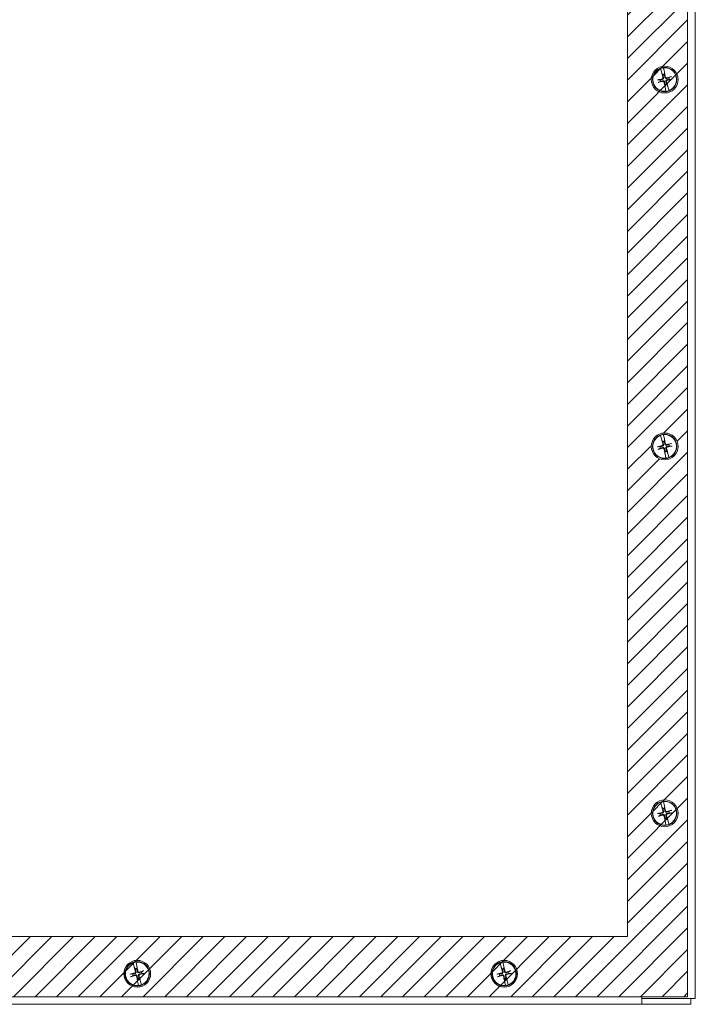
# Model space of a CAD drawing. Units: inches. Extents: x 6 to 133, y 5 to 83.
# Drawn here: x 51 to 62, y 29 to 45 of the extents above; entities that cross this region are included whole.
import ezdxf

# ---------------------------------------------------------------- set-up
doc = ezdxf.new("R2010")
doc.units = ezdxf.units.IN
doc.header["$LTSCALE"] = 8
doc.header["$MEASUREMENT"] = 0
for name, color, linetype, lineweight in [('Hatch (ANSI)', 7, 'Continuous', 5), ('Sketch Geometry (ANSI)', 7, 'Continuous', 20), ('Visible (ANSI)', 7, 'Continuous', 13)]:
    doc.layers.add(name, color=color, linetype=linetype, lineweight=lineweight)

msp = doc.modelspace()

# ---------------------------------------------------------------- hatches: boundary and pattern name
at = {"layer": 'Hatch (ANSI)'}
h = msp.add_hatch(dxfattribs=at)
h.set_pattern_fill('ANSI31', color=5, scale=2, style=0)
h.paths.add_polyline_path([(60.715, 64.477), (60.715, 30.445), (26.684, 30.445), (26.684, 64.477)], flags=0)
edge = h.paths.add_edge_path(flags=0)
edge.add_arc((52.699, 65.086), 0.219, 0, 360)
edge = h.paths.add_edge_path(flags=0)
edge.add_arc((26.074, 44.461), 0.219, 0, 360)
edge = h.paths.add_edge_path(flags=0)
edge.add_arc((26.074, 38.461), 0.219, 0, 360)
edge = h.paths.add_edge_path(flags=0)
edge.add_arc((61.324, 38.461), 0.219, 0, 360)
h.paths.add_polyline_path([(25.699, 65.461), (61.699, 65.461), (61.699, 29.461), (25.699, 29.461)])

# ---------------------------------------------------------------- linework, layer by layer
at = {"layer": 'Sketch Geometry (ANSI)', "color": 5}
for p, q in [((60.715, 64.477), (60.715, 30.445)), ((60.715, 30.445), (26.684, 30.445))]:
    msp.add_line(p, q, dxfattribs=at)
at = {"layer": 'Visible (ANSI)'}
for p, q in [((61.699, 65.461), (61.699, 29.461)), ((61.824, 65.492), (61.824, 29.43)), ((61.257, 44.641), (61.256, 44.643)), ((61.257, 44.641), (61.275, 44.57)), ((61.304, 44.654), (61.304, 44.653)), ((61.32, 44.58), (61.304, 44.653)), ((61.248, 44.458), (61.216, 44.457)), ((61.275, 44.57), (61.277, 44.565)), ((61.278, 44.562), (61.277, 44.565)), ((61.279, 44.56), (61.278, 44.562)), ((61.279, 44.56), (61.288, 44.542)), ((61.288, 44.542), (61.293, 44.53)), ((61.32, 44.575), (61.32, 44.58)), ((61.32, 44.575), (61.32, 44.572)), ((61.32, 44.572), (61.321, 44.57)), ((61.321, 44.549), (61.321, 44.57)), ((61.321, 44.537), (61.321, 44.549)), ((61.423, 44.507), (61.394, 44.493)), ((61.401, 44.464), (61.433, 44.465)), ((61.226, 44.416), (61.255, 44.43)), ((61.328, 44.385), (61.328, 44.373)), ((61.328, 44.373), (61.328, 44.353)), ((61.329, 44.35), (61.328, 44.353)), ((61.329, 44.347), (61.329, 44.35)), ((61.329, 44.347), (61.329, 44.342)), ((61.329, 44.342), (61.345, 44.27)), ((61.361, 44.381), (61.356, 44.392)), ((61.37, 44.362), (61.361, 44.381)), ((61.37, 44.362), (61.371, 44.36)), ((61.371, 44.36), (61.372, 44.357)), ((61.374, 44.353), (61.372, 44.357)), ((61.392, 44.281), (61.374, 44.353)), ((61.345, 44.268), (61.345, 44.27)), ((61.392, 44.281), (61.393, 44.279)), ((61.304, 38.654), (61.304, 38.653)), ((61.32, 38.58), (61.304, 38.653)), ((61.257, 38.641), (61.256, 38.643)), ((61.257, 38.641), (61.275, 38.57)), ((61.275, 38.57), (61.277, 38.565)), ((61.278, 38.562), (61.277, 38.565)), ((61.279, 38.56), (61.278, 38.562)), ((61.279, 38.56), (61.288, 38.542)), ((61.288, 38.542), (61.293, 38.53)), ((61.32, 38.575), (61.32, 38.58)), ((61.32, 38.575), (61.32, 38.572)), ((61.32, 38.572), (61.321, 38.57)), ((61.321, 38.549), (61.321, 38.57)), ((61.321, 38.537), (61.321, 38.549)), ((61.423, 38.507), (61.394, 38.493)), ((61.248, 38.458), (61.216, 38.457)), ((61.226, 38.416), (61.255, 38.43)), ((61.328, 38.385), (61.328, 38.373)), ((61.328, 38.373), (61.328, 38.353)), ((61.329, 38.35), (61.328, 38.353)), ((61.329, 38.347), (61.329, 38.35)), ((61.329, 38.347), (61.329, 38.342)), ((61.329, 38.342), (61.345, 38.27)), ((61.361, 38.381), (61.356, 38.392)), ((61.37, 38.362), (61.361, 38.381)), ((61.37, 38.362), (61.371, 38.36)), ((61.371, 38.36), (61.372, 38.357)), ((61.374, 38.353), (61.372, 38.357)), ((61.392, 38.281), (61.374, 38.353)), ((61.401, 38.464), (61.433, 38.465)), ((61.345, 38.268), (61.345, 38.27)), ((61.392, 38.281), (61.393, 38.279)), ((61.257, 32.641), (61.256, 32.643)), ((61.257, 32.641), (61.275, 32.57)), ((61.275, 32.57), (61.277, 32.565)), ((61.278, 32.562), (61.277, 32.565)), ((61.279, 32.56), (61.278, 32.562)), ((61.279, 32.56), (61.288, 32.542)), ((61.288, 32.542), (61.293, 32.53)), ((61.304, 32.654), (61.304, 32.653)), ((61.32, 32.58), (61.304, 32.653)), ((61.32, 32.575), (61.32, 32.58)), ((61.32, 32.575), (61.32, 32.572)), ((61.32, 32.572), (61.321, 32.57)), ((61.321, 32.549), (61.321, 32.57)), ((61.321, 32.537), (61.321, 32.549)), ((61.248, 32.458), (61.216, 32.457)), ((61.226, 32.416), (61.255, 32.43)), ((61.328, 32.385), (61.328, 32.373)), ((61.328, 32.373), (61.328, 32.353)), ((61.361, 32.381), (61.356, 32.392)), ((61.37, 32.362), (61.361, 32.381)), ((61.423, 32.507), (61.394, 32.493)), ((61.401, 32.464), (61.433, 32.465)), ((61.329, 32.35), (61.328, 32.353)), ((61.329, 32.347), (61.329, 32.35)), ((61.329, 32.347), (61.329, 32.342)), ((61.329, 32.342), (61.345, 32.27)), ((61.345, 32.268), (61.345, 32.27)), ((61.37, 32.362), (61.371, 32.36)), ((61.371, 32.36), (61.372, 32.357)), ((61.374, 32.353), (61.372, 32.357)), ((61.392, 32.281), (61.374, 32.353)), ((61.392, 32.281), (61.393, 32.279)), ((52.632, 30.016), (52.631, 30.018)), ((52.632, 30.016), (52.65, 29.945)), ((52.679, 30.029), (52.679, 30.028)), ((52.695, 29.955), (52.679, 30.028)), ((52.695, 29.95), (52.695, 29.955)), ((58.632, 30.016), (58.631, 30.018)), ((58.632, 30.016), (58.65, 29.945)), ((58.679, 30.029), (58.679, 30.028)), ((58.695, 29.955), (58.679, 30.028)), ((58.695, 29.95), (58.695, 29.955)), ((52.623, 29.833), (52.591, 29.832)), ((52.601, 29.791), (52.63, 29.805)), ((52.65, 29.945), (52.652, 29.94)), ((52.653, 29.937), (52.652, 29.94)), ((52.654, 29.935), (52.653, 29.937)), ((52.654, 29.935), (52.663, 29.917)), ((52.663, 29.917), (52.668, 29.905)), ((52.695, 29.95), (52.695, 29.947)), ((52.695, 29.947), (52.696, 29.945)), ((52.696, 29.924), (52.696, 29.945)), ((52.696, 29.912), (52.696, 29.924)), ((52.798, 29.882), (52.769, 29.868)), ((52.776, 29.839), (52.808, 29.84)), ((58.623, 29.833), (58.591, 29.832)), ((58.601, 29.791), (58.63, 29.805)), ((58.65, 29.945), (58.652, 29.94)), ((58.653, 29.937), (58.652, 29.94)), ((58.654, 29.935), (58.653, 29.937)), ((58.654, 29.935), (58.663, 29.917)), ((58.663, 29.917), (58.668, 29.905)), ((58.695, 29.95), (58.695, 29.947)), ((58.695, 29.947), (58.696, 29.945)), ((58.696, 29.924), (58.696, 29.945)), ((58.696, 29.912), (58.696, 29.924)), ((58.798, 29.882), (58.769, 29.868)), ((58.776, 29.839), (58.808, 29.84)), ((52.703, 29.76), (52.703, 29.748)), ((52.703, 29.748), (52.703, 29.728)), ((52.704, 29.725), (52.703, 29.728)), ((52.704, 29.722), (52.704, 29.725)), ((52.704, 29.722), (52.704, 29.717)), ((52.704, 29.717), (52.72, 29.645)), ((52.72, 29.643), (52.72, 29.645)), ((52.736, 29.756), (52.731, 29.767)), ((52.745, 29.737), (52.736, 29.756)), ((52.745, 29.737), (52.746, 29.735)), ((52.746, 29.735), (52.747, 29.732)), ((52.749, 29.728), (52.747, 29.732)), ((52.767, 29.656), (52.749, 29.728)), ((52.767, 29.656), (52.768, 29.654)), ((58.703, 29.76), (58.703, 29.748)), ((58.703, 29.748), (58.703, 29.728)), ((58.704, 29.725), (58.703, 29.728)), ((58.704, 29.722), (58.704, 29.725)), ((58.704, 29.722), (58.704, 29.717)), ((58.704, 29.717), (58.72, 29.645)), ((58.72, 29.643), (58.72, 29.645)), ((58.736, 29.756), (58.731, 29.767)), ((58.745, 29.737), (58.736, 29.756)), ((58.745, 29.737), (58.746, 29.735)), ((58.746, 29.735), (58.747, 29.732)), ((58.749, 29.728), (58.747, 29.732)), ((58.767, 29.656), (58.749, 29.728)), ((58.767, 29.656), (58.768, 29.654)), ((61.699, 29.461), (25.699, 29.461)), ((60.949, 29.337), (26.449, 29.337)), ((60.949, 29.43), (60.949, 29.461)), ((60.949, 29.446), (60.949, 29.461)), ((61.715, 29.43), (60.949, 29.43)), ((60.949, 29.43), (60.949, 29.337)), ((61.75, 29.337), (60.949, 29.337)), ((61.715, 29.43), (61.824, 29.43)), ((61.75, 29.337), (61.75, 29.43))]:
    msp.add_line(p, q, dxfattribs=at)
for centre, radius in [((61.324, 44.461), 0.219), ((61.324, 44.461), 0.199), ((61.324, 38.461), 0.219), ((61.324, 38.461), 0.199), ((61.324, 32.461), 0.219), ((61.324, 32.461), 0.199), ((52.699, 29.836), 0.219), ((52.699, 29.836), 0.2), ((58.699, 29.836), 0.219), ((58.699, 29.836), 0.2)]:
    msp.add_circle(centre, radius, dxfattribs=at)
for centre, radius, start, end in [((61.324, 44.461), 0.193, 110.6382, 276.0921), ((61.324, 44.461), 0.194, 96.1394, 110.5909), ((61.324, 44.461), 0.193, 290.6382, 96.0921), ((61.324, 44.461), 0.0761, 182.2975, 204.4328), ((61.324, 44.461), 0.0883, 92.1932, 114.5372), ((61.324, 44.461), 0.0761, 92.2975, 114.4328), ((61.324, 44.461), 0.0761, 2.2975, 24.4328), ((61.324, 44.461), 0.0761, 272.2975, 294.4328), ((61.324, 44.461), 0.0883, 272.1932, 294.5372), ((61.324, 44.461), 0.194, 276.1394, 290.5909), ((61.324, 38.461), 0.194, 96.1394, 110.5909), ((61.324, 38.461), 0.193, 290.6382, 96.0921), ((61.324, 38.461), 0.193, 110.6382, 276.0921), ((61.324, 38.461), 0.0883, 92.1932, 114.5372), ((61.324, 38.461), 0.0761, 92.2975, 114.4328), ((61.324, 38.461), 0.0761, 2.2975, 24.4328), ((61.324, 38.461), 0.0761, 182.2975, 204.4328), ((61.324, 38.461), 0.0761, 272.2975, 294.4328), ((61.324, 38.461), 0.0883, 272.1932, 294.5372), ((61.324, 38.461), 0.194, 276.1394, 290.5909), ((61.324, 32.461), 0.193, 110.6382, 276.0921), ((61.324, 32.461), 0.194, 96.1394, 110.5909), ((61.324, 32.461), 0.0883, 92.1932, 114.5372), ((61.324, 32.461), 0.0761, 92.2975, 114.4328), ((61.324, 32.461), 0.193, 290.6382, 96.0921), ((61.324, 32.461), 0.0761, 182.2975, 204.4328), ((61.324, 32.461), 0.0761, 272.2975, 294.4328), ((61.324, 32.461), 0.0883, 272.1932, 294.5372), ((61.324, 32.461), 0.0761, 2.2975, 24.4328), ((61.324, 32.461), 0.194, 276.1394, 290.5909), ((52.699, 29.836), 0.193, 110.6382, 276.0921), ((52.699, 29.836), 0.194, 96.1394, 110.5909), ((52.699, 29.836), 0.193, 290.6382, 96.0921), ((58.699, 29.836), 0.193, 110.6382, 276.0921), ((58.699, 29.836), 0.194, 96.1394, 110.5909), ((58.699, 29.836), 0.193, 290.6382, 96.0921), ((52.699, 29.836), 0.0761, 182.2975, 204.4328), ((52.699, 29.836), 0.0883, 92.1932, 114.5372), ((52.699, 29.836), 0.0761, 92.2975, 114.4328), ((52.699, 29.836), 0.0761, 2.2975, 24.4328), ((58.699, 29.836), 0.0761, 182.2975, 204.4328), ((58.699, 29.836), 0.0883, 92.1932, 114.5372), ((58.699, 29.836), 0.0761, 92.2975, 114.4328), ((58.699, 29.836), 0.0761, 2.2975, 24.4328), ((52.699, 29.836), 0.0761, 272.2975, 294.4328), ((52.699, 29.836), 0.0883, 272.1932, 294.5372), ((52.699, 29.836), 0.194, 276.1394, 290.5909), ((58.699, 29.836), 0.0761, 272.2975, 294.4328), ((58.699, 29.836), 0.0883, 272.1932, 294.5372), ((58.699, 29.836), 0.194, 276.1394, 290.5909)]:
    msp.add_arc(centre, radius, start, end, dxfattribs=at)
for centre, major_axis, start_param, end_param in [((61.328, 44.444), (-0.426, -0.088), 4.797031, 4.98799), ((61.342, 44.466), (0.113, -0.42), 4.450625, 4.627747), ((61.307, 44.458), (-0.088, 0.426), 4.797031, 4.974153), ((61.329, 44.444), (-0.42, -0.113), 4.436788, 4.627747), ((61.321, 44.479), (0.426, 0.088), 4.797031, 4.98799), ((61.32, 44.478), (0.42, 0.113), 4.436788, 4.627747), ((61.342, 44.465), (0.088, -0.426), 4.797031, 4.974153), ((61.307, 44.457), (-0.113, 0.42), 4.450625, 4.627747), ((61.342, 38.466), (0.113, -0.42), 4.450625, 4.627747), ((61.307, 38.458), (-0.088, 0.426), 4.797031, 4.974153), ((61.329, 38.444), (-0.42, -0.113), 4.436788, 4.627747), ((61.328, 38.444), (-0.426, -0.088), 4.797031, 4.98799), ((61.32, 38.478), (0.42, 0.113), 4.436788, 4.627747), ((61.342, 38.465), (0.088, -0.426), 4.797031, 4.974153), ((61.307, 38.457), (-0.113, 0.42), 4.450625, 4.627747), ((61.321, 38.479), (0.426, 0.088), 4.797031, 4.98799), ((61.342, 32.466), (0.113, -0.42), 4.450625, 4.627747), ((61.307, 32.458), (-0.088, 0.426), 4.797031, 4.974153), ((61.328, 32.444), (-0.426, -0.088), 4.797031, 4.98799), ((61.32, 32.478), (0.42, 0.113), 4.436788, 4.627747), ((61.342, 32.465), (0.088, -0.426), 4.797031, 4.974153), ((61.307, 32.457), (-0.113, 0.42), 4.450625, 4.627747), ((61.329, 32.444), (-0.42, -0.113), 4.436788, 4.627747), ((61.321, 32.479), (0.426, 0.088), 4.797031, 4.98799), ((52.703, 29.819), (-0.426, -0.088), 4.797031, 4.98799), ((52.695, 29.853), (0.42, 0.113), 4.436788, 4.627747), ((52.717, 29.841), (0.113, -0.42), 4.450625, 4.627747), ((52.717, 29.84), (0.088, -0.426), 4.797031, 4.974153), ((52.682, 29.833), (-0.088, 0.426), 4.797031, 4.974153), ((52.682, 29.832), (-0.113, 0.42), 4.450625, 4.627747), ((52.704, 29.819), (-0.42, -0.113), 4.436788, 4.627747), ((52.696, 29.854), (0.426, 0.088), 4.797031, 4.98799), ((58.703, 29.819), (-0.426, -0.088), 4.797031, 4.98799), ((58.695, 29.853), (0.42, 0.113), 4.436788, 4.627747), ((58.717, 29.841), (0.113, -0.42), 4.450625, 4.627747), ((58.717, 29.84), (0.088, -0.426), 4.797031, 4.974153), ((58.682, 29.833), (-0.088, 0.426), 4.797031, 4.974153), ((58.682, 29.832), (-0.113, 0.42), 4.450625, 4.627747), ((58.704, 29.819), (-0.42, -0.113), 4.436788, 4.627747), ((58.696, 29.854), (0.426, 0.088), 4.797031, 4.98799)]:
    msp.add_ellipse(centre, major_axis=major_axis, ratio=0.087156, start_param=start_param, end_param=end_param, dxfattribs=at)
for points, knots in [([(61.205, 44.455), (61.206, 44.456), (61.207, 44.456), (61.209, 44.456), (61.21, 44.456), (61.212, 44.457), (61.213, 44.457), (61.215, 44.457), (61.215, 44.457), (61.216, 44.457)], [0.02946189, 0.02946189, 0.02946189, 0.02946189, 0.03578156, 0.03578156, 0.04475722, 0.04475722, 0.05362937, 0.05362937, 0.06081184, 0.06081184, 0.06081184, 0.06081184]), ([(61.279, 44.56), (61.279, 44.56), (61.279, 44.561), (61.278, 44.562), (61.278, 44.562), (61.278, 44.562)], [0.08172985, 0.08172985, 0.08172985, 0.08172985, 0.08891232, 0.08891232, 0.09191962, 0.09191962, 0.09191962, 0.09191962]), ([(61.296, 44.491), (61.296, 44.49), (61.296, 44.488), (61.296, 44.484), (61.295, 44.482), (61.293, 44.479), (61.292, 44.477), (61.289, 44.475), (61.287, 44.474), (61.285, 44.473), (61.285, 44.473), (61.284, 44.473)], [0, 0, 0, 0, 0.0141483, 0.0141483, 0.0282966, 0.0282966, 0.04243521, 0.04243521, 0.05657382, 0.05657382, 0.05880976, 0.05880976, 0.05880976, 0.05880976]), ([(61.305, 44.494), (61.305, 44.491), (61.306, 44.489), (61.306, 44.484), (61.305, 44.482), (61.304, 44.478), (61.303, 44.476), (61.301, 44.473), (61.3, 44.471), (61.297, 44.469), (61.295, 44.468), (61.292, 44.465), (61.289, 44.465), (61.286, 44.464)], [0.264127, 0.264127, 0.264127, 0.264127, 0.2852465, 0.2852465, 0.3001456, 0.3001456, 0.3150448, 0.3150448, 0.3299439, 0.3299439, 0.344843, 0.344843, 0.3659625, 0.3659625, 0.3659625, 0.3659625]), ([(61.32, 44.572), (61.32, 44.572), (61.32, 44.572), (61.32, 44.571), (61.321, 44.57), (61.321, 44.57)], [0.05062207, 0.05062207, 0.05062207, 0.05062207, 0.05362937, 0.05362937, 0.06081184, 0.06081184, 0.06081184, 0.06081184]), ([(61.357, 44.481), (61.355, 44.48), (61.352, 44.48), (61.348, 44.48), (61.346, 44.48), (61.342, 44.481), (61.34, 44.482), (61.336, 44.484), (61.335, 44.486), (61.332, 44.489), (61.331, 44.49), (61.329, 44.494), (61.328, 44.497), (61.327, 44.499)], [0.264127, 0.264127, 0.264127, 0.264127, 0.2852465, 0.2852465, 0.3001456, 0.3001456, 0.3150448, 0.3150448, 0.3299439, 0.3299439, 0.344843, 0.344843, 0.3659625, 0.3659625, 0.3659625, 0.3659625]), ([(61.355, 44.49), (61.353, 44.489), (61.351, 44.489), (61.347, 44.49), (61.345, 44.49), (61.342, 44.492), (61.34, 44.494), (61.338, 44.497), (61.337, 44.499), (61.337, 44.501), (61.336, 44.501), (61.336, 44.501)], [0, 0, 0, 0, 0.0141483, 0.0141483, 0.0282966, 0.0282966, 0.04243521, 0.04243521, 0.05657382, 0.05657382, 0.05880976, 0.05880976, 0.05880976, 0.05880976]), ([(61.344, 44.428), (61.343, 44.431), (61.343, 44.434), (61.343, 44.438), (61.343, 44.44), (61.345, 44.444), (61.345, 44.446), (61.348, 44.449), (61.349, 44.451), (61.352, 44.454), (61.353, 44.455), (61.357, 44.457), (61.36, 44.458), (61.363, 44.458)], [0.264127, 0.264127, 0.264127, 0.264127, 0.2852465, 0.2852465, 0.3001456, 0.3001456, 0.3150448, 0.3150448, 0.3299439, 0.3299439, 0.344843, 0.344843, 0.3659625, 0.3659625, 0.3659625, 0.3659625]), ([(61.353, 44.431), (61.353, 44.433), (61.353, 44.435), (61.353, 44.439), (61.354, 44.44), (61.356, 44.444), (61.357, 44.445), (61.36, 44.448), (61.362, 44.448), (61.364, 44.449), (61.364, 44.449), (61.364, 44.449)], [0, 0, 0, 0, 0.0141483, 0.0141483, 0.0282966, 0.0282966, 0.04243521, 0.04243521, 0.05657382, 0.05657382, 0.05880976, 0.05880976, 0.05880976, 0.05880976]), ([(61.423, 44.507), (61.424, 44.507), (61.424, 44.507), (61.426, 44.507), (61.427, 44.508), (61.429, 44.508), (61.43, 44.509), (61.432, 44.509), (61.433, 44.51), (61.434, 44.51)], [0.08172985, 0.08172985, 0.08172985, 0.08172985, 0.08891232, 0.08891232, 0.09778447, 0.09778447, 0.10676013, 0.10676013, 0.1130798, 0.1130798, 0.1130798, 0.1130798]), ([(61.444, 44.467), (61.443, 44.467), (61.442, 44.467), (61.44, 44.466), (61.439, 44.466), (61.437, 44.466), (61.436, 44.465), (61.434, 44.465), (61.434, 44.465), (61.433, 44.465)], [0.02946189, 0.02946189, 0.02946189, 0.02946189, 0.03578156, 0.03578156, 0.04475722, 0.04475722, 0.05362937, 0.05362937, 0.06081184, 0.06081184, 0.06081184, 0.06081184]), ([(61.226, 44.416), (61.225, 44.416), (61.225, 44.415), (61.223, 44.415), (61.222, 44.415), (61.22, 44.414), (61.219, 44.413), (61.217, 44.413), (61.216, 44.413), (61.215, 44.413)], [0.08172985, 0.08172985, 0.08172985, 0.08172985, 0.08891232, 0.08891232, 0.09778447, 0.09778447, 0.10676013, 0.10676013, 0.1130798, 0.1130798, 0.1130798, 0.1130798]), ([(61.292, 44.441), (61.294, 44.442), (61.297, 44.443), (61.301, 44.442), (61.303, 44.442), (61.307, 44.441), (61.309, 44.44), (61.313, 44.438), (61.314, 44.437), (61.317, 44.434), (61.318, 44.432), (61.32, 44.428), (61.321, 44.426), (61.321, 44.423)], [0.264127, 0.264127, 0.264127, 0.264127, 0.2852465, 0.2852465, 0.3001456, 0.3001456, 0.3150448, 0.3150448, 0.3299439, 0.3299439, 0.344843, 0.344843, 0.3659625, 0.3659625, 0.3659625, 0.3659625]), ([(61.294, 44.432), (61.296, 44.433), (61.298, 44.433), (61.302, 44.433), (61.304, 44.432), (61.307, 44.43), (61.308, 44.429), (61.311, 44.426), (61.312, 44.424), (61.312, 44.422), (61.312, 44.421), (61.312, 44.421)], [0, 0, 0, 0, 0.0141483, 0.0141483, 0.0282966, 0.0282966, 0.04243521, 0.04243521, 0.05657382, 0.05657382, 0.05880976, 0.05880976, 0.05880976, 0.05880976]), ([(61.329, 44.35), (61.329, 44.35), (61.329, 44.351), (61.328, 44.351), (61.328, 44.352), (61.328, 44.353)], [0.05062207, 0.05062207, 0.05062207, 0.05062207, 0.05362937, 0.05362937, 0.06081184, 0.06081184, 0.06081184, 0.06081184]), ([(61.37, 44.362), (61.37, 44.362), (61.37, 44.361), (61.371, 44.36), (61.371, 44.36), (61.371, 44.36)], [0.08172985, 0.08172985, 0.08172985, 0.08172985, 0.08891232, 0.08891232, 0.09191962, 0.09191962, 0.09191962, 0.09191962]), ([(61.279, 38.56), (61.279, 38.56), (61.279, 38.561), (61.278, 38.562), (61.278, 38.562), (61.278, 38.562)], [0.08172985, 0.08172985, 0.08172985, 0.08172985, 0.08891232, 0.08891232, 0.09191962, 0.09191962, 0.09191962, 0.09191962]), ([(61.296, 38.491), (61.296, 38.49), (61.296, 38.488), (61.296, 38.484), (61.295, 38.482), (61.293, 38.479), (61.292, 38.477), (61.289, 38.475), (61.287, 38.474), (61.285, 38.473), (61.285, 38.473), (61.284, 38.473)], [0, 0, 0, 0, 0.0141483, 0.0141483, 0.0282966, 0.0282966, 0.04243521, 0.04243521, 0.05657382, 0.05657382, 0.05880976, 0.05880976, 0.05880976, 0.05880976]), ([(61.305, 38.494), (61.305, 38.491), (61.306, 38.489), (61.306, 38.484), (61.305, 38.482), (61.304, 38.478), (61.303, 38.476), (61.301, 38.473), (61.3, 38.471), (61.297, 38.469), (61.295, 38.468), (61.292, 38.465), (61.289, 38.465), (61.286, 38.464)], [0.264127, 0.264127, 0.264127, 0.264127, 0.2852465, 0.2852465, 0.3001456, 0.3001456, 0.3150448, 0.3150448, 0.3299439, 0.3299439, 0.344843, 0.344843, 0.3659625, 0.3659625, 0.3659625, 0.3659625]), ([(61.32, 38.572), (61.32, 38.572), (61.32, 38.572), (61.32, 38.571), (61.321, 38.57), (61.321, 38.57)], [0.05062207, 0.05062207, 0.05062207, 0.05062207, 0.05362937, 0.05362937, 0.06081184, 0.06081184, 0.06081184, 0.06081184]), ([(61.357, 38.481), (61.355, 38.48), (61.352, 38.48), (61.348, 38.48), (61.346, 38.48), (61.342, 38.481), (61.34, 38.482), (61.336, 38.484), (61.335, 38.486), (61.332, 38.489), (61.331, 38.49), (61.329, 38.494), (61.328, 38.497), (61.327, 38.499)], [0.264127, 0.264127, 0.264127, 0.264127, 0.2852465, 0.2852465, 0.3001456, 0.3001456, 0.3150448, 0.3150448, 0.3299439, 0.3299439, 0.344843, 0.344843, 0.3659625, 0.3659625, 0.3659625, 0.3659625]), ([(61.355, 38.49), (61.353, 38.489), (61.351, 38.489), (61.347, 38.49), (61.345, 38.49), (61.342, 38.492), (61.34, 38.494), (61.338, 38.497), (61.337, 38.499), (61.337, 38.501), (61.336, 38.501), (61.336, 38.501)], [0, 0, 0, 0, 0.0141483, 0.0141483, 0.0282966, 0.0282966, 0.04243521, 0.04243521, 0.05657382, 0.05657382, 0.05880976, 0.05880976, 0.05880976, 0.05880976]), ([(61.423, 38.507), (61.424, 38.507), (61.424, 38.507), (61.426, 38.507), (61.427, 38.508), (61.429, 38.508), (61.43, 38.509), (61.432, 38.509), (61.433, 38.51), (61.434, 38.51)], [0.08172985, 0.08172985, 0.08172985, 0.08172985, 0.08891232, 0.08891232, 0.09778447, 0.09778447, 0.10676013, 0.10676013, 0.1130798, 0.1130798, 0.1130798, 0.1130798]), ([(61.205, 38.455), (61.206, 38.456), (61.207, 38.456), (61.209, 38.456), (61.21, 38.456), (61.212, 38.457), (61.213, 38.457), (61.215, 38.457), (61.215, 38.457), (61.216, 38.457)], [0.02946189, 0.02946189, 0.02946189, 0.02946189, 0.03578156, 0.03578156, 0.04475722, 0.04475722, 0.05362937, 0.05362937, 0.06081184, 0.06081184, 0.06081184, 0.06081184]), ([(61.226, 38.416), (61.225, 38.416), (61.225, 38.415), (61.223, 38.415), (61.222, 38.415), (61.22, 38.414), (61.219, 38.413), (61.217, 38.413), (61.216, 38.413), (61.215, 38.413)], [0.08172985, 0.08172985, 0.08172985, 0.08172985, 0.08891232, 0.08891232, 0.09778447, 0.09778447, 0.10676013, 0.10676013, 0.1130798, 0.1130798, 0.1130798, 0.1130798]), ([(61.292, 38.441), (61.294, 38.442), (61.297, 38.443), (61.301, 38.442), (61.303, 38.442), (61.307, 38.441), (61.309, 38.44), (61.313, 38.438), (61.314, 38.437), (61.317, 38.434), (61.318, 38.432), (61.32, 38.428), (61.321, 38.426), (61.321, 38.423)], [0.264127, 0.264127, 0.264127, 0.264127, 0.2852465, 0.2852465, 0.3001456, 0.3001456, 0.3150448, 0.3150448, 0.3299439, 0.3299439, 0.344843, 0.344843, 0.3659625, 0.3659625, 0.3659625, 0.3659625]), ([(61.294, 38.432), (61.296, 38.433), (61.298, 38.433), (61.302, 38.433), (61.304, 38.432), (61.307, 38.43), (61.308, 38.429), (61.311, 38.426), (61.312, 38.424), (61.312, 38.422), (61.312, 38.421), (61.312, 38.421)], [0, 0, 0, 0, 0.0141483, 0.0141483, 0.0282966, 0.0282966, 0.04243521, 0.04243521, 0.05657382, 0.05657382, 0.05880976, 0.05880976, 0.05880976, 0.05880976]), ([(61.329, 38.35), (61.329, 38.35), (61.329, 38.351), (61.328, 38.351), (61.328, 38.352), (61.328, 38.353)], [0.05062207, 0.05062207, 0.05062207, 0.05062207, 0.05362937, 0.05362937, 0.06081184, 0.06081184, 0.06081184, 0.06081184]), ([(61.344, 38.428), (61.343, 38.431), (61.343, 38.434), (61.343, 38.438), (61.343, 38.44), (61.345, 38.444), (61.345, 38.446), (61.348, 38.449), (61.349, 38.451), (61.352, 38.454), (61.353, 38.455), (61.357, 38.457), (61.36, 38.458), (61.363, 38.458)], [0.264127, 0.264127, 0.264127, 0.264127, 0.2852465, 0.2852465, 0.3001456, 0.3001456, 0.3150448, 0.3150448, 0.3299439, 0.3299439, 0.344843, 0.344843, 0.3659625, 0.3659625, 0.3659625, 0.3659625]), ([(61.353, 38.431), (61.353, 38.433), (61.353, 38.435), (61.353, 38.439), (61.354, 38.44), (61.356, 38.444), (61.357, 38.445), (61.36, 38.448), (61.362, 38.448), (61.364, 38.449), (61.364, 38.449), (61.364, 38.449)], [0, 0, 0, 0, 0.0141483, 0.0141483, 0.0282966, 0.0282966, 0.04243521, 0.04243521, 0.05657382, 0.05657382, 0.05880976, 0.05880976, 0.05880976, 0.05880976]), ([(61.37, 38.362), (61.37, 38.362), (61.37, 38.361), (61.371, 38.36), (61.371, 38.36), (61.371, 38.36)], [0.08172985, 0.08172985, 0.08172985, 0.08172985, 0.08891232, 0.08891232, 0.09191962, 0.09191962, 0.09191962, 0.09191962]), ([(61.444, 38.467), (61.443, 38.467), (61.442, 38.467), (61.44, 38.466), (61.439, 38.466), (61.437, 38.466), (61.436, 38.465), (61.434, 38.465), (61.434, 38.465), (61.433, 38.465)], [0.02946189, 0.02946189, 0.02946189, 0.02946189, 0.03578156, 0.03578156, 0.04475722, 0.04475722, 0.05362937, 0.05362937, 0.06081184, 0.06081184, 0.06081184, 0.06081184]), ([(61.279, 32.56), (61.279, 32.56), (61.279, 32.561), (61.278, 32.562), (61.278, 32.562), (61.278, 32.562)], [0.08172985, 0.08172985, 0.08172985, 0.08172985, 0.08891232, 0.08891232, 0.09191962, 0.09191962, 0.09191962, 0.09191962]), ([(61.32, 32.572), (61.32, 32.572), (61.32, 32.572), (61.32, 32.571), (61.321, 32.57), (61.321, 32.57)], [0.05062207, 0.05062207, 0.05062207, 0.05062207, 0.05362937, 0.05362937, 0.06081184, 0.06081184, 0.06081184, 0.06081184]), ([(61.205, 32.455), (61.206, 32.456), (61.207, 32.456), (61.209, 32.456), (61.21, 32.456), (61.212, 32.457), (61.213, 32.457), (61.215, 32.457), (61.215, 32.457), (61.216, 32.457)], [0.02946189, 0.02946189, 0.02946189, 0.02946189, 0.03578156, 0.03578156, 0.04475722, 0.04475722, 0.05362937, 0.05362937, 0.06081184, 0.06081184, 0.06081184, 0.06081184]), ([(61.226, 32.416), (61.225, 32.416), (61.225, 32.415), (61.223, 32.415), (61.222, 32.415), (61.22, 32.414), (61.219, 32.413), (61.217, 32.413), (61.216, 32.413), (61.215, 32.413)], [0.08172985, 0.08172985, 0.08172985, 0.08172985, 0.08891232, 0.08891232, 0.09778447, 0.09778447, 0.10676013, 0.10676013, 0.1130798, 0.1130798, 0.1130798, 0.1130798]), ([(61.296, 32.491), (61.296, 32.49), (61.296, 32.488), (61.296, 32.484), (61.295, 32.482), (61.293, 32.479), (61.292, 32.477), (61.289, 32.475), (61.287, 32.474), (61.285, 32.473), (61.285, 32.473), (61.284, 32.473)], [0, 0, 0, 0, 0.0141483, 0.0141483, 0.0282966, 0.0282966, 0.04243521, 0.04243521, 0.05657382, 0.05657382, 0.05880976, 0.05880976, 0.05880976, 0.05880976]), ([(61.305, 32.494), (61.305, 32.491), (61.306, 32.489), (61.306, 32.484), (61.305, 32.482), (61.304, 32.478), (61.303, 32.476), (61.301, 32.473), (61.3, 32.471), (61.297, 32.469), (61.295, 32.468), (61.292, 32.465), (61.289, 32.465), (61.286, 32.464)], [0.264127, 0.264127, 0.264127, 0.264127, 0.2852465, 0.2852465, 0.3001456, 0.3001456, 0.3150448, 0.3150448, 0.3299439, 0.3299439, 0.344843, 0.344843, 0.3659625, 0.3659625, 0.3659625, 0.3659625]), ([(61.292, 32.441), (61.294, 32.442), (61.297, 32.443), (61.301, 32.442), (61.303, 32.442), (61.307, 32.441), (61.309, 32.44), (61.313, 32.438), (61.314, 32.437), (61.317, 32.434), (61.318, 32.432), (61.32, 32.428), (61.321, 32.426), (61.321, 32.423)], [0.264127, 0.264127, 0.264127, 0.264127, 0.2852465, 0.2852465, 0.3001456, 0.3001456, 0.3150448, 0.3150448, 0.3299439, 0.3299439, 0.344843, 0.344843, 0.3659625, 0.3659625, 0.3659625, 0.3659625]), ([(61.294, 32.432), (61.296, 32.433), (61.298, 32.433), (61.302, 32.433), (61.304, 32.432), (61.307, 32.43), (61.308, 32.429), (61.311, 32.426), (61.312, 32.424), (61.312, 32.422), (61.312, 32.421), (61.312, 32.421)], [0, 0, 0, 0, 0.0141483, 0.0141483, 0.0282966, 0.0282966, 0.04243521, 0.04243521, 0.05657382, 0.05657382, 0.05880976, 0.05880976, 0.05880976, 0.05880976]), ([(61.357, 32.481), (61.355, 32.48), (61.352, 32.48), (61.348, 32.48), (61.346, 32.48), (61.342, 32.481), (61.34, 32.482), (61.336, 32.484), (61.335, 32.486), (61.332, 32.489), (61.331, 32.49), (61.329, 32.494), (61.328, 32.497), (61.327, 32.499)], [0.264127, 0.264127, 0.264127, 0.264127, 0.2852465, 0.2852465, 0.3001456, 0.3001456, 0.3150448, 0.3150448, 0.3299439, 0.3299439, 0.344843, 0.344843, 0.3659625, 0.3659625, 0.3659625, 0.3659625]), ([(61.355, 32.49), (61.353, 32.489), (61.351, 32.489), (61.347, 32.49), (61.345, 32.49), (61.342, 32.492), (61.34, 32.494), (61.338, 32.497), (61.337, 32.499), (61.337, 32.501), (61.336, 32.501), (61.336, 32.501)], [0, 0, 0, 0, 0.0141483, 0.0141483, 0.0282966, 0.0282966, 0.04243521, 0.04243521, 0.05657382, 0.05657382, 0.05880976, 0.05880976, 0.05880976, 0.05880976]), ([(61.344, 32.428), (61.343, 32.431), (61.343, 32.434), (61.343, 32.438), (61.343, 32.44), (61.345, 32.444), (61.345, 32.446), (61.348, 32.449), (61.349, 32.451), (61.352, 32.454), (61.353, 32.455), (61.357, 32.457), (61.36, 32.458), (61.363, 32.458)], [0.264127, 0.264127, 0.264127, 0.264127, 0.2852465, 0.2852465, 0.3001456, 0.3001456, 0.3150448, 0.3150448, 0.3299439, 0.3299439, 0.344843, 0.344843, 0.3659625, 0.3659625, 0.3659625, 0.3659625]), ([(61.353, 32.431), (61.353, 32.433), (61.353, 32.435), (61.353, 32.439), (61.354, 32.44), (61.356, 32.444), (61.357, 32.445), (61.36, 32.448), (61.362, 32.448), (61.364, 32.449), (61.364, 32.449), (61.364, 32.449)], [0, 0, 0, 0, 0.0141483, 0.0141483, 0.0282966, 0.0282966, 0.04243521, 0.04243521, 0.05657382, 0.05657382, 0.05880976, 0.05880976, 0.05880976, 0.05880976]), ([(61.423, 32.507), (61.424, 32.507), (61.424, 32.507), (61.426, 32.507), (61.427, 32.508), (61.429, 32.508), (61.43, 32.509), (61.432, 32.509), (61.433, 32.51), (61.434, 32.51)], [0.08172985, 0.08172985, 0.08172985, 0.08172985, 0.08891232, 0.08891232, 0.09778447, 0.09778447, 0.10676013, 0.10676013, 0.1130798, 0.1130798, 0.1130798, 0.1130798]), ([(61.444, 32.467), (61.443, 32.467), (61.442, 32.467), (61.44, 32.466), (61.439, 32.466), (61.437, 32.466), (61.436, 32.465), (61.434, 32.465), (61.434, 32.465), (61.433, 32.465)], [0.02946189, 0.02946189, 0.02946189, 0.02946189, 0.03578156, 0.03578156, 0.04475722, 0.04475722, 0.05362937, 0.05362937, 0.06081184, 0.06081184, 0.06081184, 0.06081184]), ([(61.329, 32.35), (61.329, 32.35), (61.329, 32.351), (61.328, 32.351), (61.328, 32.352), (61.328, 32.353)], [0.05062207, 0.05062207, 0.05062207, 0.05062207, 0.05362937, 0.05362937, 0.06081184, 0.06081184, 0.06081184, 0.06081184]), ([(61.37, 32.362), (61.37, 32.362), (61.37, 32.361), (61.371, 32.36), (61.371, 32.36), (61.371, 32.36)], [0.08172985, 0.08172985, 0.08172985, 0.08172985, 0.08891232, 0.08891232, 0.09191962, 0.09191962, 0.09191962, 0.09191962]), ([(52.58, 29.83), (52.581, 29.831), (52.582, 29.831), (52.584, 29.831), (52.585, 29.831), (52.587, 29.832), (52.588, 29.832), (52.59, 29.832), (52.59, 29.832), (52.591, 29.832)], [0.02946189, 0.02946189, 0.02946189, 0.02946189, 0.03578156, 0.03578156, 0.04475722, 0.04475722, 0.05362937, 0.05362937, 0.06081184, 0.06081184, 0.06081184, 0.06081184]), ([(52.654, 29.935), (52.654, 29.935), (52.654, 29.936), (52.653, 29.937), (52.653, 29.937), (52.653, 29.937)], [0.08172985, 0.08172985, 0.08172985, 0.08172985, 0.08891232, 0.08891232, 0.09191962, 0.09191962, 0.09191962, 0.09191962]), ([(52.671, 29.866), (52.671, 29.865), (52.671, 29.863), (52.671, 29.859), (52.67, 29.857), (52.668, 29.854), (52.667, 29.852), (52.664, 29.85), (52.662, 29.849), (52.66, 29.848), (52.66, 29.848), (52.659, 29.848)], [0, 0, 0, 0, 0.0141483, 0.0141483, 0.0282966, 0.0282966, 0.04243521, 0.04243521, 0.05657382, 0.05657382, 0.05880976, 0.05880976, 0.05880976, 0.05880976]), ([(52.68, 29.869), (52.68, 29.866), (52.681, 29.864), (52.681, 29.859), (52.68, 29.857), (52.679, 29.853), (52.678, 29.851), (52.676, 29.848), (52.675, 29.846), (52.672, 29.844), (52.67, 29.843), (52.667, 29.84), (52.664, 29.84), (52.661, 29.839)], [0.264127, 0.264127, 0.264127, 0.264127, 0.2852465, 0.2852465, 0.3001456, 0.3001456, 0.3150448, 0.3150448, 0.3299439, 0.3299439, 0.344843, 0.344843, 0.3659625, 0.3659625, 0.3659625, 0.3659625]), ([(52.667, 29.816), (52.669, 29.817), (52.672, 29.818), (52.676, 29.817), (52.678, 29.817), (52.682, 29.816), (52.684, 29.815), (52.688, 29.813), (52.689, 29.812), (52.692, 29.809), (52.693, 29.807), (52.695, 29.803), (52.696, 29.801), (52.696, 29.798)], [0.264127, 0.264127, 0.264127, 0.264127, 0.2852465, 0.2852465, 0.3001456, 0.3001456, 0.3150448, 0.3150448, 0.3299439, 0.3299439, 0.344843, 0.344843, 0.3659625, 0.3659625, 0.3659625, 0.3659625]), ([(52.669, 29.807), (52.671, 29.808), (52.673, 29.808), (52.677, 29.808), (52.679, 29.807), (52.682, 29.805), (52.683, 29.804), (52.686, 29.801), (52.687, 29.799), (52.687, 29.797), (52.687, 29.796), (52.687, 29.796)], [0, 0, 0, 0, 0.0141483, 0.0141483, 0.0282966, 0.0282966, 0.04243521, 0.04243521, 0.05657382, 0.05657382, 0.05880976, 0.05880976, 0.05880976, 0.05880976]), ([(52.695, 29.947), (52.695, 29.947), (52.695, 29.947), (52.695, 29.946), (52.696, 29.945), (52.696, 29.945)], [0.05062207, 0.05062207, 0.05062207, 0.05062207, 0.05362937, 0.05362937, 0.06081184, 0.06081184, 0.06081184, 0.06081184]), ([(52.732, 29.856), (52.73, 29.855), (52.727, 29.855), (52.723, 29.855), (52.721, 29.855), (52.717, 29.856), (52.715, 29.857), (52.711, 29.859), (52.71, 29.861), (52.707, 29.864), (52.706, 29.865), (52.704, 29.869), (52.703, 29.872), (52.702, 29.874)], [0.264127, 0.264127, 0.264127, 0.264127, 0.2852465, 0.2852465, 0.3001456, 0.3001456, 0.3150448, 0.3150448, 0.3299439, 0.3299439, 0.344843, 0.344843, 0.3659625, 0.3659625, 0.3659625, 0.3659625]), ([(52.73, 29.865), (52.728, 29.864), (52.726, 29.864), (52.722, 29.865), (52.72, 29.865), (52.717, 29.867), (52.715, 29.869), (52.713, 29.872), (52.712, 29.874), (52.712, 29.876), (52.711, 29.876), (52.711, 29.876)], [0, 0, 0, 0, 0.0141483, 0.0141483, 0.0282966, 0.0282966, 0.04243521, 0.04243521, 0.05657382, 0.05657382, 0.05880976, 0.05880976, 0.05880976, 0.05880976]), ([(52.719, 29.803), (52.718, 29.806), (52.718, 29.809), (52.718, 29.813), (52.718, 29.815), (52.72, 29.819), (52.72, 29.821), (52.723, 29.824), (52.724, 29.826), (52.727, 29.829), (52.728, 29.83), (52.732, 29.832), (52.735, 29.833), (52.738, 29.833)], [0.264127, 0.264127, 0.264127, 0.264127, 0.2852465, 0.2852465, 0.3001456, 0.3001456, 0.3150448, 0.3150448, 0.3299439, 0.3299439, 0.344843, 0.344843, 0.3659625, 0.3659625, 0.3659625, 0.3659625]), ([(52.728, 29.806), (52.728, 29.808), (52.728, 29.81), (52.728, 29.814), (52.729, 29.815), (52.731, 29.819), (52.732, 29.82), (52.735, 29.823), (52.737, 29.823), (52.739, 29.824), (52.739, 29.824), (52.739, 29.824)], [0, 0, 0, 0, 0.0141483, 0.0141483, 0.0282966, 0.0282966, 0.04243521, 0.04243521, 0.05657382, 0.05657382, 0.05880976, 0.05880976, 0.05880976, 0.05880976]), ([(52.798, 29.882), (52.799, 29.882), (52.799, 29.882), (52.801, 29.882), (52.802, 29.883), (52.804, 29.883), (52.805, 29.884), (52.807, 29.884), (52.808, 29.885), (52.809, 29.885)], [0.08172985, 0.08172985, 0.08172985, 0.08172985, 0.08891232, 0.08891232, 0.09778447, 0.09778447, 0.10676013, 0.10676013, 0.1130798, 0.1130798, 0.1130798, 0.1130798]), ([(52.819, 29.842), (52.818, 29.842), (52.817, 29.842), (52.815, 29.841), (52.814, 29.841), (52.812, 29.841), (52.811, 29.84), (52.809, 29.84), (52.809, 29.84), (52.808, 29.84)], [0.02946189, 0.02946189, 0.02946189, 0.02946189, 0.03578156, 0.03578156, 0.04475722, 0.04475722, 0.05362937, 0.05362937, 0.06081184, 0.06081184, 0.06081184, 0.06081184]), ([(58.58, 29.83), (58.581, 29.831), (58.582, 29.831), (58.584, 29.831), (58.585, 29.831), (58.587, 29.832), (58.588, 29.832), (58.59, 29.832), (58.59, 29.832), (58.591, 29.832)], [0.02946189, 0.02946189, 0.02946189, 0.02946189, 0.03578156, 0.03578156, 0.04475722, 0.04475722, 0.05362937, 0.05362937, 0.06081184, 0.06081184, 0.06081184, 0.06081184]), ([(58.654, 29.935), (58.654, 29.935), (58.654, 29.936), (58.653, 29.937), (58.653, 29.937), (58.653, 29.937)], [0.08172985, 0.08172985, 0.08172985, 0.08172985, 0.08891232, 0.08891232, 0.09191962, 0.09191962, 0.09191962, 0.09191962]), ([(58.671, 29.866), (58.671, 29.865), (58.671, 29.863), (58.671, 29.859), (58.67, 29.857), (58.668, 29.854), (58.667, 29.852), (58.664, 29.85), (58.662, 29.849), (58.66, 29.848), (58.66, 29.848), (58.659, 29.848)], [0, 0, 0, 0, 0.0141483, 0.0141483, 0.0282966, 0.0282966, 0.04243521, 0.04243521, 0.05657382, 0.05657382, 0.05880976, 0.05880976, 0.05880976, 0.05880976]), ([(58.68, 29.869), (58.68, 29.866), (58.681, 29.864), (58.681, 29.859), (58.68, 29.857), (58.679, 29.853), (58.678, 29.851), (58.676, 29.848), (58.675, 29.846), (58.672, 29.844), (58.67, 29.843), (58.667, 29.84), (58.664, 29.84), (58.661, 29.839)], [0.264127, 0.264127, 0.264127, 0.264127, 0.2852465, 0.2852465, 0.3001456, 0.3001456, 0.3150448, 0.3150448, 0.3299439, 0.3299439, 0.344843, 0.344843, 0.3659625, 0.3659625, 0.3659625, 0.3659625]), ([(58.667, 29.816), (58.669, 29.817), (58.672, 29.818), (58.676, 29.817), (58.678, 29.817), (58.682, 29.816), (58.684, 29.815), (58.688, 29.813), (58.689, 29.812), (58.692, 29.809), (58.693, 29.807), (58.695, 29.803), (58.696, 29.801), (58.696, 29.798)], [0.264127, 0.264127, 0.264127, 0.264127, 0.2852465, 0.2852465, 0.3001456, 0.3001456, 0.3150448, 0.3150448, 0.3299439, 0.3299439, 0.344843, 0.344843, 0.3659625, 0.3659625, 0.3659625, 0.3659625]), ([(58.669, 29.807), (58.671, 29.808), (58.673, 29.808), (58.677, 29.808), (58.679, 29.807), (58.682, 29.805), (58.683, 29.804), (58.686, 29.801), (58.687, 29.799), (58.687, 29.797), (58.687, 29.796), (58.687, 29.796)], [0, 0, 0, 0, 0.0141483, 0.0141483, 0.0282966, 0.0282966, 0.04243521, 0.04243521, 0.05657382, 0.05657382, 0.05880976, 0.05880976, 0.05880976, 0.05880976]), ([(58.695, 29.947), (58.695, 29.947), (58.695, 29.947), (58.695, 29.946), (58.696, 29.945), (58.696, 29.945)], [0.05062207, 0.05062207, 0.05062207, 0.05062207, 0.05362937, 0.05362937, 0.06081184, 0.06081184, 0.06081184, 0.06081184]), ([(58.732, 29.856), (58.73, 29.855), (58.727, 29.855), (58.723, 29.855), (58.721, 29.855), (58.717, 29.856), (58.715, 29.857), (58.711, 29.859), (58.71, 29.861), (58.707, 29.864), (58.706, 29.865), (58.704, 29.869), (58.703, 29.872), (58.702, 29.874)], [0.264127, 0.264127, 0.264127, 0.264127, 0.2852465, 0.2852465, 0.3001456, 0.3001456, 0.3150448, 0.3150448, 0.3299439, 0.3299439, 0.344843, 0.344843, 0.3659625, 0.3659625, 0.3659625, 0.3659625]), ([(58.73, 29.865), (58.728, 29.864), (58.726, 29.864), (58.722, 29.865), (58.72, 29.865), (58.717, 29.867), (58.715, 29.869), (58.713, 29.872), (58.712, 29.874), (58.712, 29.876), (58.711, 29.876), (58.711, 29.876)], [0, 0, 0, 0, 0.0141483, 0.0141483, 0.0282966, 0.0282966, 0.04243521, 0.04243521, 0.05657382, 0.05657382, 0.05880976, 0.05880976, 0.05880976, 0.05880976]), ([(58.719, 29.803), (58.718, 29.806), (58.718, 29.809), (58.718, 29.813), (58.718, 29.815), (58.72, 29.819), (58.72, 29.821), (58.723, 29.824), (58.724, 29.826), (58.727, 29.829), (58.728, 29.83), (58.732, 29.832), (58.735, 29.833), (58.738, 29.833)], [0.264127, 0.264127, 0.264127, 0.264127, 0.2852465, 0.2852465, 0.3001456, 0.3001456, 0.3150448, 0.3150448, 0.3299439, 0.3299439, 0.344843, 0.344843, 0.3659625, 0.3659625, 0.3659625, 0.3659625]), ([(58.728, 29.806), (58.728, 29.808), (58.728, 29.81), (58.728, 29.814), (58.729, 29.815), (58.731, 29.819), (58.732, 29.82), (58.735, 29.823), (58.737, 29.823), (58.739, 29.824), (58.739, 29.824), (58.739, 29.824)], [0, 0, 0, 0, 0.0141483, 0.0141483, 0.0282966, 0.0282966, 0.04243521, 0.04243521, 0.05657382, 0.05657382, 0.05880976, 0.05880976, 0.05880976, 0.05880976]), ([(58.798, 29.882), (58.799, 29.882), (58.799, 29.882), (58.801, 29.882), (58.802, 29.883), (58.804, 29.883), (58.805, 29.884), (58.807, 29.884), (58.808, 29.885), (58.809, 29.885)], [0.08172985, 0.08172985, 0.08172985, 0.08172985, 0.08891232, 0.08891232, 0.09778447, 0.09778447, 0.10676013, 0.10676013, 0.1130798, 0.1130798, 0.1130798, 0.1130798]), ([(58.819, 29.842), (58.818, 29.842), (58.817, 29.842), (58.815, 29.841), (58.814, 29.841), (58.812, 29.841), (58.811, 29.84), (58.809, 29.84), (58.809, 29.84), (58.808, 29.84)], [0.02946189, 0.02946189, 0.02946189, 0.02946189, 0.03578156, 0.03578156, 0.04475722, 0.04475722, 0.05362937, 0.05362937, 0.06081184, 0.06081184, 0.06081184, 0.06081184]), ([(52.601, 29.791), (52.6, 29.791), (52.6, 29.79), (52.598, 29.79), (52.597, 29.79), (52.595, 29.789), (52.594, 29.788), (52.592, 29.788), (52.591, 29.788), (52.59, 29.788)], [0.08172985, 0.08172985, 0.08172985, 0.08172985, 0.08891232, 0.08891232, 0.09778447, 0.09778447, 0.10676013, 0.10676013, 0.1130798, 0.1130798, 0.1130798, 0.1130798]), ([(52.704, 29.725), (52.704, 29.725), (52.704, 29.726), (52.703, 29.726), (52.703, 29.727), (52.703, 29.728)], [0.05062207, 0.05062207, 0.05062207, 0.05062207, 0.05362937, 0.05362937, 0.06081184, 0.06081184, 0.06081184, 0.06081184]), ([(52.745, 29.737), (52.745, 29.737), (52.745, 29.736), (52.746, 29.735), (52.746, 29.735), (52.746, 29.735)], [0.08172985, 0.08172985, 0.08172985, 0.08172985, 0.08891232, 0.08891232, 0.09191962, 0.09191962, 0.09191962, 0.09191962]), ([(58.601, 29.791), (58.6, 29.791), (58.6, 29.79), (58.598, 29.79), (58.597, 29.79), (58.595, 29.789), (58.594, 29.788), (58.592, 29.788), (58.591, 29.788), (58.59, 29.788)], [0.08172985, 0.08172985, 0.08172985, 0.08172985, 0.08891232, 0.08891232, 0.09778447, 0.09778447, 0.10676013, 0.10676013, 0.1130798, 0.1130798, 0.1130798, 0.1130798]), ([(58.704, 29.725), (58.704, 29.725), (58.704, 29.726), (58.703, 29.726), (58.703, 29.727), (58.703, 29.728)], [0.05062207, 0.05062207, 0.05062207, 0.05062207, 0.05362937, 0.05362937, 0.06081184, 0.06081184, 0.06081184, 0.06081184]), ([(58.745, 29.737), (58.745, 29.737), (58.745, 29.736), (58.746, 29.735), (58.746, 29.735), (58.746, 29.735)], [0.08172985, 0.08172985, 0.08172985, 0.08172985, 0.08891232, 0.08891232, 0.09191962, 0.09191962, 0.09191962, 0.09191962])]:
    msp.add_open_spline(points, degree=3, knots=knots, dxfattribs=at)
for points, weights in [([(61.286, 44.464), (61.274, 44.462), (61.248, 44.458)], [1.81116504856, 1.43005778529, 1]), ([(61.293, 44.53), (61.301, 44.506), (61.305, 44.494)], [1, 1.43005778529, 1.81116504856]), ([(61.327, 44.499), (61.325, 44.512), (61.321, 44.537)], [1.81116504856, 1.43005778529, 1]), ([(61.394, 44.493), (61.369, 44.485), (61.357, 44.481)], [1, 1.43005778529, 1.81116504856]), ([(61.363, 44.458), (61.375, 44.46), (61.401, 44.464)], [1.81116504856, 1.43005778529, 1]), ([(61.255, 44.43), (61.28, 44.437), (61.292, 44.441)], [1, 1.43005778529, 1.81116504856]), ([(61.321, 44.423), (61.324, 44.41), (61.328, 44.385)], [1.81116504856, 1.43005778529, 1]), ([(61.356, 44.392), (61.348, 44.416), (61.344, 44.428)], [1, 1.43005778529, 1.81116504856]), ([(61.293, 38.53), (61.301, 38.506), (61.305, 38.494)], [1, 1.43005778529, 1.81116504856]), ([(61.327, 38.499), (61.325, 38.512), (61.321, 38.537)], [1.81116504856, 1.43005778529, 1]), ([(61.394, 38.493), (61.369, 38.485), (61.357, 38.481)], [1, 1.43005778529, 1.81116504856]), ([(61.286, 38.464), (61.274, 38.462), (61.248, 38.458)], [1.81116504856, 1.43005778529, 1]), ([(61.255, 38.43), (61.28, 38.437), (61.292, 38.441)], [1, 1.43005778529, 1.81116504856]), ([(61.321, 38.423), (61.324, 38.41), (61.328, 38.385)], [1.81116504856, 1.43005778529, 1]), ([(61.356, 38.392), (61.348, 38.416), (61.344, 38.428)], [1, 1.43005778529, 1.81116504856]), ([(61.363, 38.458), (61.375, 38.46), (61.401, 38.464)], [1.81116504856, 1.43005778529, 1]), ([(61.293, 32.53), (61.301, 32.506), (61.305, 32.494)], [1, 1.43005778529, 1.81116504856]), ([(61.327, 32.499), (61.325, 32.512), (61.321, 32.537)], [1.81116504856, 1.43005778529, 1]), ([(61.286, 32.464), (61.274, 32.462), (61.248, 32.458)], [1.81116504856, 1.43005778529, 1]), ([(61.255, 32.43), (61.28, 32.437), (61.292, 32.441)], [1, 1.43005778529, 1.81116504856]), ([(61.321, 32.423), (61.324, 32.41), (61.328, 32.385)], [1.81116504856, 1.43005778529, 1]), ([(61.356, 32.392), (61.348, 32.416), (61.344, 32.428)], [1, 1.43005778529, 1.81116504856]), ([(61.394, 32.493), (61.369, 32.485), (61.357, 32.481)], [1, 1.43005778529, 1.81116504856]), ([(61.363, 32.458), (61.375, 32.46), (61.401, 32.464)], [1.81116504856, 1.43005778529, 1]), ([(52.661, 29.839), (52.649, 29.837), (52.623, 29.833)], [1.81116504856, 1.43005778529, 1]), ([(52.63, 29.805), (52.655, 29.812), (52.667, 29.816)], [1, 1.43005778529, 1.81116504856]), ([(52.668, 29.905), (52.676, 29.881), (52.68, 29.869)], [1, 1.43005778529, 1.81116504856]), ([(52.702, 29.874), (52.7, 29.887), (52.696, 29.912)], [1.81116504856, 1.43005778529, 1]), ([(52.696, 29.798), (52.699, 29.785), (52.703, 29.76)], [1.81116504856, 1.43005778529, 1]), ([(52.731, 29.767), (52.723, 29.791), (52.719, 29.803)], [1, 1.43005778529, 1.81116504856]), ([(52.769, 29.868), (52.744, 29.86), (52.732, 29.856)], [1, 1.43005778529, 1.81116504856]), ([(52.738, 29.833), (52.75, 29.835), (52.776, 29.839)], [1.81116504856, 1.43005778529, 1]), ([(58.661, 29.839), (58.649, 29.837), (58.623, 29.833)], [1.81116504856, 1.43005778529, 1]), ([(58.63, 29.805), (58.655, 29.812), (58.667, 29.816)], [1, 1.43005778529, 1.81116504856]), ([(58.668, 29.905), (58.676, 29.881), (58.68, 29.869)], [1, 1.43005778529, 1.81116504856]), ([(58.702, 29.874), (58.7, 29.887), (58.696, 29.912)], [1.81116504856, 1.43005778529, 1]), ([(58.696, 29.798), (58.699, 29.785), (58.703, 29.76)], [1.81116504856, 1.43005778529, 1]), ([(58.731, 29.767), (58.723, 29.791), (58.719, 29.803)], [1, 1.43005778529, 1.81116504856]), ([(58.769, 29.868), (58.744, 29.86), (58.732, 29.856)], [1, 1.43005778529, 1.81116504856]), ([(58.738, 29.833), (58.75, 29.835), (58.776, 29.839)], [1.81116504856, 1.43005778529, 1])]:
    msp.add_rational_spline(points, weights, degree=2, dxfattribs=at)

doc.saveas('drawing.dxf')
